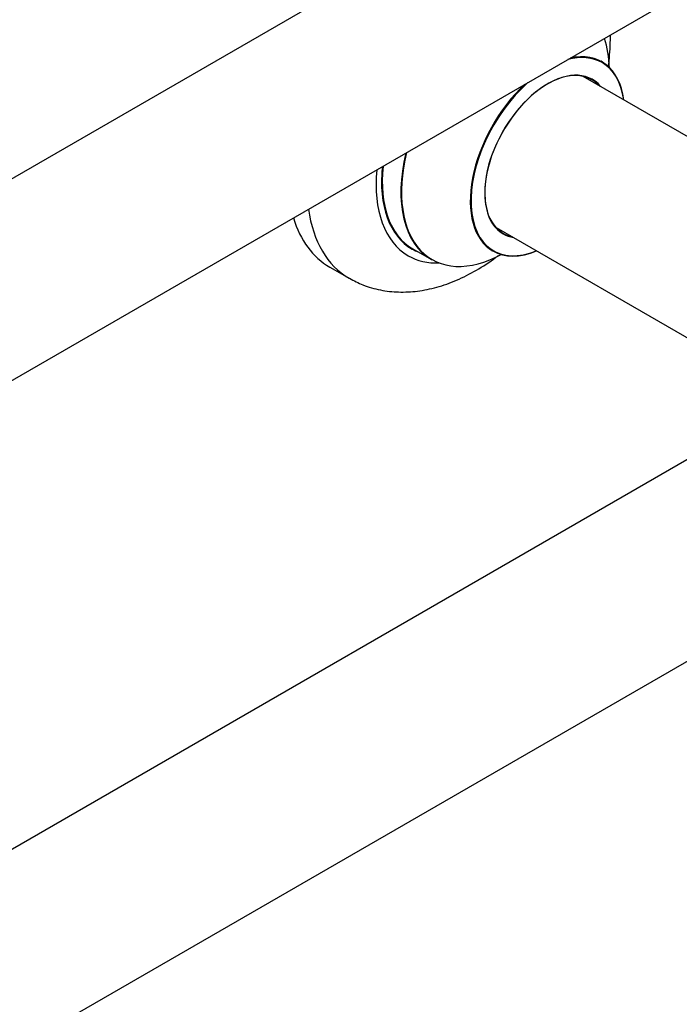
# Model space of a CAD drawing. Units: millimetres. Extents: x 0 to 1519, y 0 to 2796.
# Drawn here: x 1276 to 1397, y 228 to 408 of the extents above; entities that cross this region are included whole.
import ezdxf

# ---------------------------------------------------------------- set-up
doc = ezdxf.new("R2010")
doc.units = ezdxf.units.MM
doc.layers.add('DV6_Défaut', color=7, linetype='Continuous')
doc.layers.add('Défaut', color=7, linetype='Continuous')

# ---------------------------------------------------------------- blocks, each defined once
blk = doc.blocks.new('SE5')
at = {"layer": 'DV6_Défaut', "color": 7, "linetype": 'Continuous'}
for p, q in [((1411.77, 458.52), (1082.54, 268.44)), ((1100.64, 241.94), (1427.77, 430.81)), ((1431.16, 368.14), (1379.3, 398.09)), ((1363.3, 370.37), (1415.18, 340.42)), ((1348.04, 366.48), (1351.46, 364.5)), ((1332.82, 363.14), (1336.36, 361.1)), ((1411.77, 335.64), (1084.64, 146.77)), ((1100.64, 119.06), (1427.77, 307.93))]:
    blk.add_line(p, q, dxfattribs=at)
for centre, major_axis, start_param, end_param in [((1365.03, 387.85), (13.47, 23.33), 5.532012, 5.80897), ((1372.72, 383.41), (-10, -17.32), 2.498114, 3.629753), ((1372.79, 383.37), (9.95, 17.23), 0, 0.523791), ((1372.79, 383.37), (9.95, 17.23), 5.646438, 6.283185), ((1372.79, 383.37), (-8.17, -14.16), 2.934308, 6.283185), ((1372.72, 383.41), (8.13, 14.07), 0, 3.31723), ((1370.66, 384.59), (-8.12, -14.07), -3.31723, -3.268121), ((1372.72, 383.41), (8.13, 14.07), 6.107548, 6.283185), ((1372.72, 383.41), (-10, -17.32), 4.224228, 6.283185), ((1372.79, 383.37), (9.95, 17.23), 1.049575, 3.77834), ((1364.96, 387.89), (-13.5, -23.38), 5.190819, 6.283185), ((1365.03, 387.85), (13.47, 23.33), 2.045011, 3.892766), ((1361.47, 389.9), (-14.25, -24.68), 5.384472, 6.283185), ((1361.47, 389.9), (-13.55, -23.47), 5.378591, 6.283185), ((1361.54, 389.86), (13.5, 23.38), 2.232823, 3.141593), ((1355.11, 393.58), (-18.75, -32.48), 5.652468, 6.283185), ((1351.57, 395.62), (-18.75, -32.48), 5.789296, 6.283185), ((1370.66, 384.59), (-8.12, -14.07), 0.126529, 0.175637), ((1372.79, 383.37), (-8.17, -14.16), 0, 0.207285), ((1361.47, 389.9), (-13.55, -23.47), 0, 0.085934), ((1361.47, 389.9), (-14.25, -24.68), 0, 0.344653), ((1372.72, 383.41), (-10, -17.32), 0, 0.643478), ((1355.11, 393.58), (-18.75, -32.48), 0, 0.0015)]:
    blk.add_ellipse(centre, major_axis=major_axis, ratio=0.57735, start_param=start_param, end_param=end_param, dxfattribs=at)
for points, knots in [([(1383.92, 400.16), (1383.93, 400.22), (1384.13, 401.78), (1384.26, 403.63), (1384.26, 405.38), (1384.26, 405.68)], [0, 0, 0, 0, 0.035372, 0.836776, 1, 1, 1, 1]), ([(1382.73, 400.73), (1382.6, 400.83), (1382.49, 400.91), (1382.48, 400.91), (1382.48, 400.91)], [0, 0, 0, 0, 0.898076, 1, 1, 1, 1]), ([(1336.42, 361.11), (1337.32, 360.62), (1338.99, 359.72), (1342.12, 358.85), (1345.46, 358.48), (1348.94, 358.65), (1352.49, 359.38), (1356.11, 360.66), (1359.74, 362.49), (1362.27, 364.16), (1363.59, 365.16), (1363.74, 365.27)], [0, 0, 0, 0, 0.098613, 0.216706, 0.335162, 0.456054, 0.581021, 0.710869, 0.845184, 0.982462, 1, 1, 1, 1]), ([(1362.44, 366.2), (1362.44, 366.2), (1362.45, 366.2), (1362.6, 366.17), (1362.68, 366.1), (1362.7, 366.09)], [0, 0, 0, 0, 0.06884, 0.82213, 1, 1, 1, 1])]:
    blk.add_open_spline(points, degree=3, knots=knots, dxfattribs=at)

msp = doc.modelspace()

# ---------------------------------------------------------------- block references
at = {"layer": 'Défaut'}
msp.add_blockref('SE5', (0, 0), dxfattribs=at)

doc.saveas('drawing.dxf')
